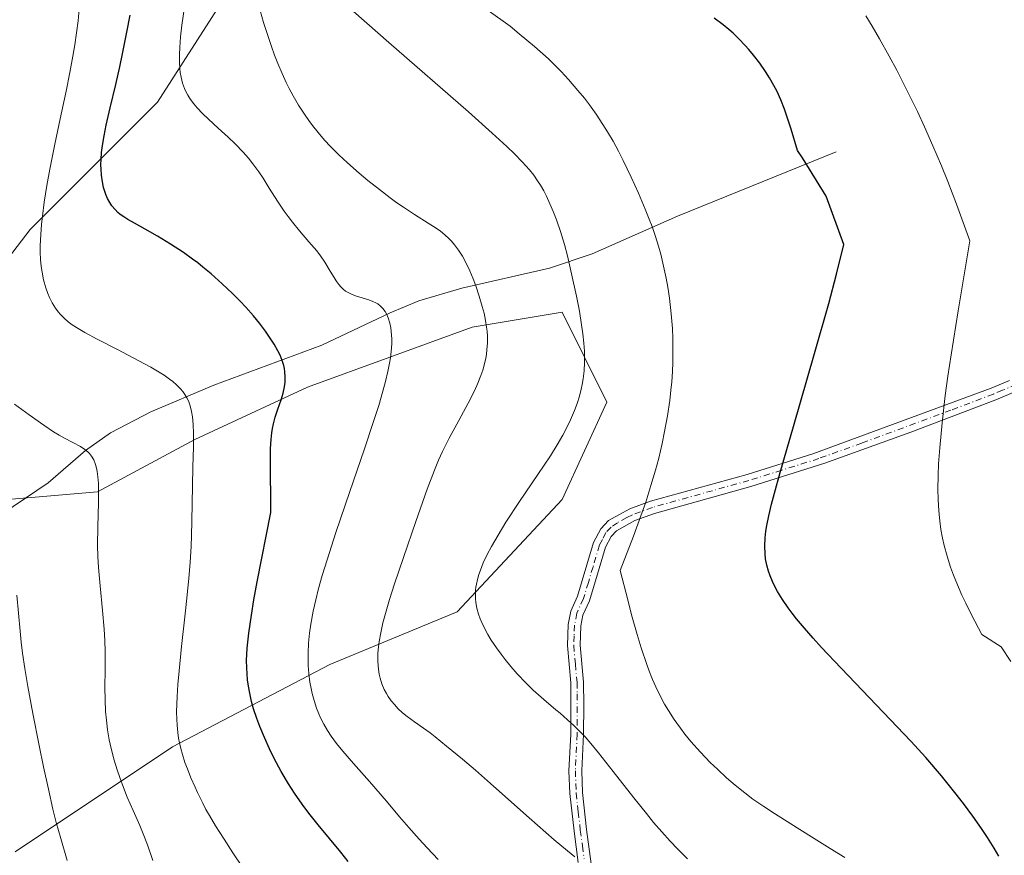
# Model space of a CAD drawing. Units: metres. Extents: x 635278 to 638749, y 4701986 to 4704366.
# Drawn here: x 638383 to 638596, y 4703552 to 4703733 of the extents above; entities that cross this region are included whole.
import ezdxf

# ---------------------------------------------------------------- set-up
doc = ezdxf.new("R2010")
doc.units = ezdxf.units.M
doc.header["$MEASUREMENT"] = 0
doc.linetypes.add('DGN Style 4', pattern=[2.6384748266838614, 1.318413404963828, -0.6592067024819142, 0.001648016756204785, -0.6592067024819142])
for name, color, linetype, lineweight in [('Arbolado forestal CxS', 92, 'Continuous', 0), ('Camino Cxs', 7, 'Continuous', 0), ('Camino eje', 30, 'DGN Style 4', 13), ('Corriente natural lineal', 142, 'Continuous', 13), ('Curva de nivel maestra', 30, 'Continuous', 30), ('Curva de nivel normal', 30, 'Continuous', 0), ('Matorral CxS', 135, 'Continuous', 0)]:
    doc.layers.add(name, color=color, linetype=linetype, lineweight=lineweight)

# ---------------------------------------------------------------- blocks, each defined once
blk = doc.blocks.new('*U12')
at = {"layer": 'Camino Cxs', "color": 7, "linetype": 'Continuous', "lineweight": 0}
for points in [[(638504.2600999996, 4703550.770099999, 685.9100999999937), (638503.3601000002, 4703557.540100001, 687.1521999999968), (638502.4600999998, 4703565.6501, 688.0972999999941), (638502.2701000003, 4703570.590100001, 688.8361000000004), (638502.6601, 4703578.520099999, 690.1759000000021), (638502.6401000004, 4703589.590100001, 691.7097000000067), (638501.9200999998, 4703597.620100001, 692.607600000003), (638502.1001000004, 4703602.210100001, 693.3356000000058), (638502.6501000002, 4703605.050100001, 693.9766999999993), (638504.1201, 4703608.290100001, 694.6980999999942), (638506.1601, 4703615.0701, 695.0117000000029), (638507.5900999998, 4703619.9101, 694.8022000000057), (638509.1300999997, 4703622.870100001, 695.139599999995), (638510.8400999998, 4703624.640100001, 695.3120000000055), (638513.0301000001, 4703625.920100001, 695.354600000006), (638515.4200999998, 4703627.1801, 695.4330000000045), (638519.9200999998, 4703628.8201, 695.9698000000062), (638540.8000999996, 4703634.6501, 698.780700000003), (638554.9801000003, 4703639.0801, 701.5694999999978), (638593.5500999996, 4703653.300100001, 708.6153000000049), (638597.5000999998, 4703654.9101, 709.1085000000021)], [(638600.5701000001, 4703653.270099999, 709.9860000000045), (638594.5401, 4703650.7301, 708.9642000000022), (638576.1901000004, 4703643.7501, 705.6610999999976), (638557.6101000002, 4703637.0701, 701.7982000000048), (638541.5800999999, 4703632.0101, 698.7289000000019), (638520.7600999996, 4703626.200099999, 695.9756999999954), (638516.5401, 4703624.6601, 695.7559000000037), (638512.5500999996, 4703622.450099999, 695.4438999999984), (638511.3800999997, 4703621.2501, 695.4434000000037), (638510.1601, 4703618.880100001, 695.3683000000019), (638508.8000999996, 4703614.280099999, 695.1839999999938), (638506.7001, 4703607.3201, 694.4526999999945), (638505.2901, 4703604.210100001, 694.011799999993), (638504.8400999998, 4703601.890100001, 693.5972999999941), (638504.6801000005, 4703597.690099999, 692.9645000000019), (638505.3901000004, 4703589.720100001, 692.146900000007), (638505.4700999996, 4703584.770099999, 691.497199999998), (638505.4200999998, 4703578.450099999, 690.5662000000011), (638505.0301000001, 4703570.5701, 689.2994999999937), (638505.2100999998, 4703565.860099999, 688.626099999994), (638506.0900999998, 4703557.870100001, 687.423299999995), (638508.9301000005, 4703536.6601, 683.6362999999983)]]:
    blk.add_polyline3d(points, dxfattribs=at)

msp = doc.modelspace()

# ---------------------------------------------------------------- linework, layer by layer
at = {"layer": 'Arbolado forestal CxS', "color": 92, "linetype": 'Continuous', "lineweight": 0}
for points in [[(638531.5449000001, 4703893.368100001, 720.838699999993), (638521.8267000001, 4703873.9213, 716.7520999999979), (638504.0088999998, 4703847.992500001, 711.3766999999935), (638482.9523, 4703826.925899999, 706.0124000000069), (638457.0367000002, 4703805.858300001, 695.4128999999957), (638444.0783000002, 4703781.549500001, 690.0777999999991), (638439.2187000001, 4703755.6205, 687.2045000000071), (638413.3028999995, 4703715.106899999, 678.6582000000053), (638385.7670999998, 4703687.5573, 669.8413), (638369.5697, 4703666.490499999, 663.3502000000008)], [(638531.5449000001, 4703893.368100001, 720.838699999993), (638521.8267000001, 4703873.9213, 716.7520999999979), (638504.0088999998, 4703847.992500001, 711.3766999999935), (638482.9523, 4703826.925899999, 706.0124000000069), (638457.0367000002, 4703805.858300001, 695.4128999999957), (638444.0783000002, 4703781.549500001, 690.0777999999991), (638439.2187000001, 4703755.6205, 687.2045000000071), (638413.3028999995, 4703715.106899999, 678.6582000000053), (638385.7670999998, 4703687.5573, 669.8413), (638369.5697, 4703666.490499999, 663.3502000000008)], [(638380.9071000004, 4703629.217300001, 659.3834000000061), (638400.3432999998, 4703630.8369, 664.5286999999954), (638421.3997, 4703642.180500001, 669.6052999999956), (638445.6961000003, 4703653.524300001, 675.4851999999955), (638481.3296999997, 4703666.488700001, 683.9867999999988), (638500.7659, 4703669.7293, 688.6266000000032), (638510.4845000004, 4703650.282099999, 690.874299999996), (638500.7651000004, 4703629.215299999, 691.4048999999941), (638478.0894999999, 4703604.9067, 689.0878999999986), (638450.5538999997, 4703593.563100001, 681.8169999999955), (638416.5395000001, 4703575.737500001, 669.5868000000046), (638382.5257000001, 4703553.0503, 656.9275999999954)], [(638380.9071000004, 4703629.217300001, 659.3834000000061), (638400.3432999998, 4703630.8369, 664.5286999999954), (638421.3997, 4703642.180500001, 669.6052999999956), (638445.6961000003, 4703653.524300001, 675.4851999999955), (638481.3296999997, 4703666.488700001, 683.9867999999988), (638500.7659, 4703669.7293, 688.6266000000032), (638510.4845000004, 4703650.282099999, 690.874299999996), (638500.7651000004, 4703629.215299999, 691.4048999999941), (638478.0894999999, 4703604.9067, 689.0878999999986), (638450.5538999997, 4703593.563100001, 681.8169999999955), (638416.5395000001, 4703575.737500001, 669.5868000000046), (638382.5257000001, 4703553.0503, 656.9275999999954)]]:
    msp.add_polyline3d(points, dxfattribs=at)
at = {"layer": 'Camino Cxs', "color": 7, "linetype": 'Continuous', "lineweight": 0}
for points in [[(638504.2600999996, 4703550.770099999, 685.9100999999937), (638503.3601000002, 4703557.540100001, 687.1521999999968), (638502.4600999998, 4703565.6501, 688.0972999999941), (638502.2701000003, 4703570.590100001, 688.8361000000004), (638502.6601, 4703578.520099999, 690.1759000000021), (638502.6401000004, 4703589.590100001, 691.7097000000067), (638501.9200999998, 4703597.620100001, 692.607600000003), (638502.1001000004, 4703602.210100001, 693.3356000000058), (638502.6501000002, 4703605.050100001, 693.9766999999993), (638504.1201, 4703608.290100001, 694.6980999999942), (638506.1601, 4703615.0701, 695.0117000000029), (638507.5900999998, 4703619.9101, 694.8022000000057), (638509.1300999997, 4703622.870100001, 695.139599999995), (638510.8400999998, 4703624.640100001, 695.3120000000055), (638513.0301000001, 4703625.920100001, 695.354600000006), (638515.4200999998, 4703627.1801, 695.4330000000045), (638519.9200999998, 4703628.8201, 695.9698000000062), (638540.8000999996, 4703634.6501, 698.780700000003), (638554.9801000003, 4703639.0801, 701.5694999999978), (638593.5500999996, 4703653.300100001, 708.6153000000049), (638597.5000999998, 4703654.9101, 709.1085000000021)], [(638600.5701000001, 4703653.270099999, 709.9860000000045), (638594.5401, 4703650.7301, 708.9642000000022), (638576.1901000004, 4703643.7501, 705.6610999999976), (638557.6101000002, 4703637.0701, 701.7982000000048), (638541.5800999999, 4703632.0101, 698.7289000000019), (638520.7600999996, 4703626.200099999, 695.9756999999954), (638516.5401, 4703624.6601, 695.7559000000037), (638512.5500999996, 4703622.450099999, 695.4438999999984), (638511.3800999997, 4703621.2501, 695.4434000000037), (638510.1601, 4703618.880100001, 695.3683000000019), (638508.8000999996, 4703614.280099999, 695.1839999999938), (638506.7001, 4703607.3201, 694.4526999999945), (638505.2901, 4703604.210100001, 694.011799999993), (638504.8400999998, 4703601.890100001, 693.5972999999941), (638504.6801000005, 4703597.690099999, 692.9645000000019), (638505.3901000004, 4703589.720100001, 692.146900000007), (638505.4700999996, 4703584.770099999, 691.497199999998), (638505.4200999998, 4703578.450099999, 690.5662000000011), (638505.0301000001, 4703570.5701, 689.2994999999937), (638505.2100999998, 4703565.860099999, 688.626099999994), (638506.0900999998, 4703557.870100001, 687.423299999995), (638508.9301000005, 4703536.6601, 683.6362999999983)]]:
    msp.add_polyline3d(points, dxfattribs=at)
at = {"layer": 'Camino eje', "color": 30, "linetype": 'DGN Style 4', "lineweight": 13}
msp.add_polyline3d([(638599.0351, 4703654.090100001, 709.5627999999998), (638596.0201000003, 4703652.8201, 709.0017999999982), (638594.0450999998, 4703652.015100001, 708.8264999999956), (638584.8701, 4703648.5251, 707.3647000000057), (638565.5850999998, 4703641.415100001, 703.4437999999938), (638556.2950999998, 4703638.075099999, 701.6429999999964), (638548.2801000001, 4703635.545100001, 699.7342000000062), (638541.1901000004, 4703633.3301, 698.7315999999992), (638520.3400999998, 4703627.5101, 695.7446999999956), (638515.9801000003, 4703625.920100001, 695.5822999999946), (638514.7851, 4703625.290100001, 695.5362000000023), (638512.7901, 4703624.1851, 695.4038), (638511.4024999999, 4703623.245100001, 695.3270000000048), (638510.2550999997, 4703622.0601, 695.2400000000052), (638509.4851000002, 4703620.5801, 695.176099999997), (638508.8750999998, 4703619.395099999, 695.0574999999953), (638507.4801000003, 4703614.675100001, 694.6704000000027), (638506.4600999998, 4703611.2851, 694.8442000000068), (638505.4101, 4703607.8051, 694.5483999999997), (638503.9700999996, 4703604.630100001, 693.9744999999966), (638503.4700999996, 4703602.050100001, 693.4125000000058), (638503.3800999997, 4703599.755100001, 693.0675000000047), (638503.3000999996, 4703597.655099999, 692.7523999999976), (638503.6601, 4703593.640100001, 692.3987000000052), (638504.0151000004, 4703589.655099999, 691.9278000000049), (638504.0551000005, 4703587.1801, 691.5877999999939), (638504.0651000004, 4703581.645099999, 690.9853000000003), (638504.0401, 4703578.485099999, 690.3699999999953), (638503.6501000002, 4703570.5801, 689.0485000000045), (638503.8350999998, 4703565.755100001, 688.3583999999975), (638504.2851, 4703561.700099999, 687.8126000000047), (638504.7251000004, 4703557.7051, 687.2839999999997), (638505.1750999996, 4703554.3201, 686.6717999999964), (638505.5469000004, 4703551.5437, 686.1578000000009)], dxfattribs=at)
at = {"layer": 'Corriente natural lineal', "color": 142, "linetype": 'Continuous', "lineweight": 13}
msp.add_polyline3d([(638560.0500999996, 4703704.390100001, 701.1350999999996), (638525.7600999996, 4703690.450099999, 694.492499999993), (638507.2901, 4703682.3201, 691.1071999999986), (638498.0401, 4703679.2301, 688.722099999999), (638479.1201, 4703674.880100001, 683.9793999999965), (638469.8101000005, 4703672.130100001, 681.3793000000006), (638463.6300999997, 4703669.5601, 680.075800000006), (638448.8101000005, 4703662.5701, 676.7390000000014), (638425.4801000003, 4703653.950099999, 671.1974999999948), (638411.8701, 4703648.200099999, 668.1882000000041), (638403.1601, 4703643.6601, 666.4924000000028), (638397.7001, 4703639.840100001, 664.9014000000025), (638389.6901000004, 4703632.840100001, 661.5369999999966), (638377.0900999998, 4703624.370100001, 658.0902999999962), (638373.4401000004, 4703621.1801, 657.0913), (638366.5100999996, 4703614.2301, 654.1233000000066), (638364.1901000004, 4703612.610099999, 652.5008999999991), (638360.2401000002, 4703611.140100001, 649.9808000000048), (638341.2200999996, 4703608.130100001, 642.4152999999933), (638334.0301000001, 4703607.880100001, 640.5883000000031), (638314.2061000001, 4703608.8398, 636.5780999999988)], dxfattribs=at)
at = {"layer": 'Curva de nivel maestra', "color": 30, "linetype": 'Continuous', "lineweight": 30, "flags": 128}
for points, elevation in [([(638454.54, 4703550.970100001), (638452.9600000001, 4703552.9901), (638448.0599999997, 4703558.850099999), (638446.0300000003, 4703561.4101), (638444.5700000003, 4703563.380100001), (638442.9500000002, 4703565.710100001), (638441.6500000004, 4703567.720100001), (638440.0599999997, 4703570.4301), (638438.5499999998, 4703573.2401), (638437.5199999996, 4703575.300100001), (638436.4100000003, 4703577.7401), (638435.4000000004, 4703580.140100001), (638434.7599999999, 4703581.850099999), (638434.0800000001, 4703583.940099999), (638433.6399999997, 4703585.5801), (638433.1799999997, 4703587.690099999), (638432.9000000004, 4703589.300100001), (638432.7800000003, 4703590.210100001), (638432.5800000001, 4703592.8201), (638432.5099999999, 4703594.4301), (638432.6500000004, 4703597.0601), (638433.0099999999, 4703600.290100001), (638433.5899999999, 4703604.220100001), (638434.1500000004, 4703607.530099999), (638434.8700000001, 4703611.440099999), (638437.7999999998, 4703626.4101), (638437.7199999997, 4703638.030099999), (638437.7599999999, 4703640.2601), (638437.8700000001, 4703642.1501), (638438.0099999999, 4703643.6501), (638438.1399999997, 4703644.540100001), (638438.3499999996, 4703645.5801), (638438.75, 4703647.020099999), (638439.3300000001, 4703648.7401), (638440.04, 4703650.7401), (638440.4699999997, 4703652.190099999), (638440.7599999999, 4703653.5801), (638440.8899999997, 4703654.5801), (638440.9199999999, 4703655.710100001), (638440.8499999996, 4703656.8101), (638440.7400000002, 4703657.5101), (638440.5800000001, 4703658.210100001), (638440.2300000006, 4703659.290100001), (638439.79, 4703660.390100001), (638439.3099999997, 4703661.360099999), (638438.5099999999, 4703662.770099999), (638437.54, 4703664.300100001), (638436.6299999999, 4703665.610099999), (638435.3399999999, 4703667.3101), (638434.0599999997, 4703668.9001), (638432.4100000003, 4703670.780099999), (638431.2000000002, 4703672.0801), (638429.54, 4703673.720100001), (638427.2699999996, 4703675.860099999), (638424.9100000003, 4703677.9801), (638423.1299999999, 4703679.470100001), (638422.0199999996, 4703680.350099999), (638420.8799999999, 4703681.190099999), (638418.8899999997, 4703682.5801), (638416.1200000001, 4703684.4001), (638413.3099999997, 4703686.140100001), (638410.6600000003, 4703687.6601), (638408.3399999999, 4703688.920100001), (638406.8499999996, 4703689.7601), (638406.0099999999, 4703690.290100001), (638405.25, 4703690.850099999), (638404.7300000006, 4703691.290100001), (638404.1200000001, 4703691.9001), (638403.4500000002, 4703692.720100001), (638402.9900000002, 4703693.4001), (638402.5199999996, 4703694.270099999), (638402.1299999999, 4703695.140100001), (638401.9000000004, 4703695.780099999), (638401.6500000004, 4703696.640100001), (638401.3799999999, 4703697.9001), (638401.1799999997, 4703699.340100001), (638401.0899999999, 4703700.640100001), (638401.0800000001, 4703701.540100001), (638401.1100000005, 4703702.690099999), (638401.2199999997, 4703704.2401), (638401.4000000004, 4703705.7301), (638401.7400000002, 4703707.840100001), (638402.1799999997, 4703710.110099999), (638403.0499999998, 4703713.850099999), (638404.2599999999, 4703718.9101), (638405.1399999997, 4703722.720100001), (638405.7400000002, 4703725.5801), (638406.6699999999, 4703730.2601), (638407.4100000003, 4703733.9101)], 675), ([(638595.2400000002, 4703552.120100001), (638594.1900000004, 4703553.8301), (638592.75, 4703556.120100001), (638591.4600000001, 4703558.0601), (638589.5700000003, 4703560.7601), (638587.5599999997, 4703563.5101), (638585.7000000002, 4703565.9001), (638582.79, 4703569.4801), (638579.4000000004, 4703573.420100001), (638576.2100000001, 4703576.960100001), (638570.3099999997, 4703583.200099999), (638561.0999999996, 4703592.770099999), (638556.8499999996, 4703597.2501), (638555.04, 4703599.2401), (638553.1699999999, 4703601.390100001), (638551.5, 4703603.4001), (638550.5300000003, 4703604.640100001), (638549.6600000003, 4703605.8201), (638548.4500000002, 4703607.600099999), (638547.3700000001, 4703609.360099999), (638546.7000000002, 4703610.5701), (638546.25, 4703611.5001), (638545.7400000002, 4703612.710100001), (638545.3899999997, 4703613.710100001), (638545.0199999996, 4703615.050100001), (638544.7699999996, 4703616.370100001), (638544.6600000003, 4703617.4901), (638544.6200000001, 4703619.120100001), (638544.7100000001, 4703620.940099999), (638544.8600000005, 4703622.340100001), (638545.0599999997, 4703623.590100001), (638545.4900000002, 4703625.6801), (638546.0800000001, 4703628.200099999), (638546.7000000002, 4703630.5801), (638547.9400000004, 4703635.050100001), (638550.8099999997, 4703645.0001), (638555.3799999999, 4703660.790100001), (638558.4299999997, 4703671.5801), (638560.1200000001, 4703677.9001), (638561.6699999999, 4703684.340100001), (638557.8899999997, 4703694.770099999), (638552.7300000006, 4703703.0601), (638551.6799999997, 4703704.640100001), (638550.2999999998, 4703709.290100001), (638549.4500000002, 4703711.9001), (638548.8399999999, 4703713.620100001), (638548.0499999998, 4703715.610099999), (638547.2599999999, 4703717.390100001), (638546.5700000003, 4703718.7401), (638545.6200000001, 4703720.390100001), (638544.7699999996, 4703721.7301), (638543.5199999996, 4703723.520099999), (638542.1600000003, 4703725.280099999), (638541.1500000004, 4703726.5001), (638540.3099999997, 4703727.440099999), (638539.0499999998, 4703728.7501), (638537.7599999999, 4703730.0001), (638536.8399999999, 4703730.8301), (638535.5999999996, 4703731.850099999), (638533.6799999997, 4703733.270099999)], 700)]:
    msp.add_lwpolyline(points, dxfattribs=dict(at, elevation=elevation))
at = {"layer": 'Curva de nivel normal', "color": 30, "linetype": 'Continuous', "lineweight": 0, "flags": 128}
for points, elevation in [([(638433.79, 4703546.600099999), (638429.5800000001, 4703552.860099999), (638427.6799999997, 4703555.7601), (638425.8399999999, 4703558.6801), (638424.5300000003, 4703560.880100001), (638423.7800000003, 4703562.220100001), (638423.0700000003, 4703563.5701), (638422.2000000002, 4703565.300100001), (638421.9199999999, 4703565.880100001), (638421.4100000003, 4703567.0101), (638420.5300000003, 4703569.020099999), (638419.75, 4703570.970100001), (638419.2400000002, 4703572.350099999), (638418.6799999997, 4703574.0701), (638418.3200000003, 4703575.360099999), (638418.0199999996, 4703576.640100001), (638417.8399999999, 4703577.610099999), (638417.6699999999, 4703578.870100001), (638417.5199999996, 4703580.460100001), (638417.4500000002, 4703581.720100001), (638417.4299999997, 4703583.290100001), (638417.4600000001, 4703585.0001), (638417.5300000003, 4703586.6601), (638417.7000000002, 4703589.220100001), (638417.9699999997, 4703592.1601), (638418.5199999996, 4703597.4301), (638419.3499999996, 4703605.1501), (638420.04, 4703612.120100001), (638420.3300000001, 4703615.640100001), (638420.5499999998, 4703619.0601), (638420.6600000003, 4703621.460100001), (638420.7300000006, 4703624.520099999), (638420.7699999996, 4703628.3301), (638420.8300000001, 4703632.190099999), (638420.9500000002, 4703636.290100001), (638421.0700000003, 4703640.5101), (638421.0800000001, 4703643.5701), (638421.0099999999, 4703645.4101), (638420.8499999996, 4703647.100099999), (638420.6600000003, 4703648.2601), (638420.3499999996, 4703649.4801), (638419.9800000006, 4703650.520099999), (638419.6600000003, 4703651.1801), (638419.2400000002, 4703651.9001), (638418.7599999999, 4703652.590100001), (638418.2999999998, 4703653.120100001), (638417.4299999997, 4703654.0001), (638416.6299999999, 4703654.700099999), (638415.9000000004, 4703655.2501), (638414.7100000001, 4703656.0801), (638413.2699999996, 4703656.9901), (638411.8799999999, 4703657.800100001), (638409.2800000003, 4703659.220100001), (638404.6500000004, 4703661.6501), (638400.2800000003, 4703663.9101), (638397.5899999999, 4703665.3201), (638396.1299999999, 4703666.1601), (638394.8600000005, 4703667.0001), (638394, 4703667.640100001), (638393.1100000005, 4703668.4301), (638392.3399999999, 4703669.210100001), (638391.8499999996, 4703669.790100001), (638391.2699999996, 4703670.5701), (638390.54, 4703671.7401), (638389.9400000004, 4703672.9101), (638389.5599999997, 4703673.780099999), (638389.1500000004, 4703674.940099999), (638388.6799999997, 4703676.670100001), (638388.3399999999, 4703678.360099999), (638388.1600000003, 4703679.600099999), (638388.0300000003, 4703681.100099999), (638387.9500000002, 4703682.6601), (638387.9600000001, 4703684.030099999), (638388.0499999998, 4703686.4801), (638388.2000000002, 4703688.630100001), (638388.4000000004, 4703690.5001), (638388.8099999997, 4703693.520099999), (638389.3700000001, 4703697.100099999), (638390.0099999999, 4703700.630100001), (638391.0899999999, 4703706.020099999), (638392.2599999999, 4703711.540100001), (638393.5300000003, 4703717.4901), (638394.3499999996, 4703721.5001), (638395.0199999996, 4703725.0801), (638395.4299999997, 4703727.520099999), (638395.8099999997, 4703730.110099999), (638396.1200000001, 4703732.670100001), (638396.6100000005, 4703737.940099999)], 670), ([(638561.9400000004, 4703551.850099999), (638558.7800000003, 4703553.790100001), (638554.7400000002, 4703556.2601), (638550.2100000001, 4703559.090100001), (638546.6799999997, 4703561.3301), (638544.3799999999, 4703562.840100001), (638542.0499999998, 4703564.450099999), (638540.2699999996, 4703565.770099999), (638538.2300000006, 4703567.4301), (638536.3600000005, 4703569.050100001), (638534.3600000005, 4703570.890100001), (638532.8300000001, 4703572.390100001), (638530.6799999997, 4703574.620100001), (638528.6500000004, 4703576.880100001), (638527.3300000001, 4703578.470100001), (638526.3600000005, 4703579.7501), (638525.04, 4703581.630100001), (638523.7800000003, 4703583.5701), (638522.9400000004, 4703584.9901), (638522, 4703586.790100001), (638521.0599999997, 4703588.7501), (638520.3600000005, 4703590.3301), (638519.5499999998, 4703592.3301), (638519.0899999999, 4703593.5701), (638517.8899999997, 4703597.1501), (638516.9900000002, 4703600.040100001), (638515.8099999997, 4703604.290100001), (638514.9600000001, 4703607.4901), (638513.3600000005, 4703613.850099999), (638516.25, 4703621.300100001), (638517.8399999999, 4703625.6601), (638518.8600000005, 4703628.620100001), (638520, 4703632.220100001), (638520.9800000006, 4703635.530099999), (638521.6699999999, 4703638.130100001), (638522.4199999999, 4703641.340100001), (638522.9600000001, 4703643.920100001), (638523.5599999997, 4703647.3201), (638524.0499999998, 4703650.620100001), (638524.3200000003, 4703652.880100001), (638524.4800000006, 4703654.630100001), (638524.6399999997, 4703656.9101), (638524.7199999997, 4703658.8201), (638524.7599999999, 4703661.4001), (638524.7199999997, 4703663.9901), (638524.6299999999, 4703666.1801), (638524.3700000001, 4703669.340100001), (638523.9800000006, 4703672.7301), (638523.6299999999, 4703675.1501), (638523.2999999998, 4703677.030099999), (638522.7400000002, 4703679.6801), (638522.1299999999, 4703682.2401), (638521.6500000004, 4703684.0001), (638520.9800000006, 4703686.0801), (638520.2300000006, 4703688.2601), (638519.6399999997, 4703689.8301), (638518.7800000003, 4703691.960100001), (638517.29, 4703695.440099999), (638515.7400000002, 4703698.880100001), (638514, 4703702.5101), (638512.9800000006, 4703704.5101), (638511.7999999998, 4703706.670100001), (638510.6200000001, 4703708.700099999), (638509.6100000005, 4703710.3101), (638508.1399999997, 4703712.4901), (638506.6799999997, 4703714.5601), (638505.6299999999, 4703715.940099999), (638504.2199999997, 4703717.6601), (638502.2000000002, 4703719.9901), (638500.5899999999, 4703721.7301), (638499.4600000001, 4703722.880100001), (638497.8099999997, 4703724.460100001), (638494.79, 4703727.1601), (638491.5300000003, 4703729.9001), (638489.5300000003, 4703731.520099999), (638480.0499999998, 4703738.370100001)], 695), ([(638474.0099999999, 4703551.420100001), (638471.6399999997, 4703553.9101), (638469.8700000001, 4703555.8201), (638467.6600000003, 4703558.300100001), (638465.6399999997, 4703560.640100001), (638462.7999999998, 4703564.0001), (638459.1600000003, 4703568.2501), (638455.7000000002, 4703572.1501), (638453.3600000005, 4703574.8101), (638452.0300000003, 4703576.440099999), (638450.8300000001, 4703578.0601), (638450.0499999998, 4703579.270099999), (638449.2400000002, 4703580.670100001), (638448.5700000003, 4703581.9901), (638448.1600000003, 4703582.9001), (638447.7100000001, 4703584.0801), (638447.1699999999, 4703585.7301), (638446.7400000002, 4703587.280099999), (638446.5, 4703588.340100001), (638446.2599999999, 4703589.700099999), (638446.0199999996, 4703591.590100001), (638445.8899999997, 4703593.3301), (638445.8399999999, 4703594.520099999), (638445.8600000005, 4703596.020099999), (638445.9600000001, 4703598.140100001), (638446.1600000003, 4703600.3101), (638446.4400000004, 4703602.2601), (638446.9600000001, 4703605.0801), (638447.5, 4703607.5601), (638448.04, 4703609.6801), (638448.9100000003, 4703612.7601), (638449.9500000002, 4703616.140100001), (638451.8799999999, 4703622.0601), (638454.8899999997, 4703630.940099999), (638457.9800000006, 4703639.970100001), (638460.0300000003, 4703646.0601), (638461.1299999999, 4703649.530099999), (638462.04, 4703652.620100001), (638462.6100000005, 4703654.700099999), (638463.1100000005, 4703656.850099999), (638463.4800000006, 4703658.700099999), (638463.6600000003, 4703659.870100001), (638463.8200000003, 4703661.220100001), (638463.9400000004, 4703662.850099999), (638463.9400000004, 4703663.9801), (638463.7699999996, 4703666.360099999), (638463.54, 4703667.360099999), (638463.1699999999, 4703668.520099999), (638462.8099999997, 4703669.3301), (638462.5099999999, 4703669.8301), (638462.0199999996, 4703670.4901), (638461.4100000003, 4703671.100099999), (638460.9299999997, 4703671.4801), (638460.5199999996, 4703671.7301), (638459.8799999999, 4703672.050100001), (638458.9800000006, 4703672.390100001), (638457.5300000003, 4703672.8301), (638456.1299999999, 4703673.2501), (638455.25, 4703673.5701), (638454.4900000002, 4703673.960100001), (638453.9699999997, 4703674.280099999), (638453.4400000004, 4703674.710100001), (638452.9400000004, 4703675.190099999), (638452.5300000003, 4703675.6601), (638452.0700000003, 4703676.2601), (638451.9000000004, 4703676.5101), (638451.4800000006, 4703677.1801), (638450.6500000004, 4703678.590100001), (638449.5099999999, 4703680.4901), (638448.5599999997, 4703681.9001), (638447.7300000006, 4703682.960100001), (638446.0300000003, 4703684.950099999), (638444, 4703687.3101), (638442.4699999997, 4703689.190099999), (638441.5700000003, 4703690.360099999), (638440.6900000004, 4703691.5801), (638439.2699999996, 4703693.710100001), (638437.4699999997, 4703696.550100001), (638436.1500000004, 4703698.6501), (638435.2199999997, 4703700.050100001), (638433.9299999997, 4703701.800100001), (638432.9400000004, 4703703.040100001), (638431.8099999997, 4703704.300100001), (638430.0599999997, 4703706.110099999), (638428.5599999997, 4703707.5601), (638426.4199999999, 4703709.5101), (638424.3300000001, 4703711.420100001), (638423.0199999996, 4703712.6801), (638421.8799999999, 4703713.870100001), (638421.1399999997, 4703714.720100001), (638420.4100000003, 4703715.700099999), (638419.8300000001, 4703716.600099999), (638419.4800000006, 4703717.2401), (638419.1299999999, 4703718.050100001), (638418.7100000001, 4703719.2501), (638418.3899999997, 4703720.530099999), (638418.2100000001, 4703721.530099999), (638418.1299999999, 4703722.390100001), (638418.0499999998, 4703723.7601), (638418.04, 4703725.380100001), (638418.0999999996, 4703726.9301), (638418.29, 4703729.2301), (638418.5800000001, 4703731.770099999), (638419.2199999997, 4703736.130100001)], 680), ([(638527.9299999997, 4703551.5101), (638525.7400000002, 4703553.700099999), (638524.1600000003, 4703555.370100001), (638522.3600000005, 4703557.360099999), (638520.5700000003, 4703559.420100001), (638519, 4703561.3101), (638516.2699999996, 4703564.7401), (638511.8499999996, 4703570.420100001), (638508.6699999999, 4703574.450099999), (638507, 4703576.470100001), (638505.7400000002, 4703577.890100001), (638504.7000000002, 4703578.9901), (638503.3300000001, 4703580.360099999), (638501.9600000001, 4703581.610099999), (638500.3300000001, 4703583.0001), (638499.4199999999, 4703583.770099999), (638496.8399999999, 4703585.9801), (638494.5599999997, 4703588.030099999), (638493.0199999996, 4703589.540100001), (638491.0999999996, 4703591.550100001), (638489.7300000006, 4703593.100099999), (638488.4500000002, 4703594.640100001), (638487.5800000001, 4703595.770099999), (638486.5700000003, 4703597.170100001), (638485.4600000001, 4703598.840100001), (638484.7400000002, 4703600.040100001), (638484.0099999999, 4703601.380100001), (638483.4299999997, 4703602.590100001), (638483.0899999999, 4703603.4001), (638482.7400000002, 4703604.4001), (638482.3700000001, 4703605.7501), (638482.1399999997, 4703606.970100001), (638482.0599999997, 4703607.800100001), (638482.04, 4703608.7401), (638482.0800000001, 4703609.6801), (638482.1399999997, 4703610.280099999), (638482.25, 4703610.9001), (638482.4800000006, 4703611.9101), (638482.7800000003, 4703612.970100001), (638483.1200000001, 4703613.950099999), (638483.7400000002, 4703615.4901), (638484.5899999999, 4703617.300100001), (638485.4900000002, 4703619.020099999), (638486.9400000004, 4703621.540100001), (638488.6299999999, 4703624.280099999), (638491.5999999996, 4703628.800100001), (638495.54, 4703634.610099999), (638498.25, 4703638.670100001), (638499.7199999997, 4703641.0001), (638500.9600000001, 4703643.140100001), (638501.7599999999, 4703644.630100001), (638502.5999999996, 4703646.4101), (638503.4699999997, 4703648.460100001), (638504.0099999999, 4703649.940099999), (638504.5199999996, 4703651.5701), (638504.9000000004, 4703653.0601), (638505.1200000001, 4703654.050100001), (638505.3200000003, 4703655.290100001), (638505.5199999996, 4703657.030099999), (638505.6200000001, 4703658.8101), (638505.6399999997, 4703660.140100001), (638505.6100000005, 4703661.2601), (638505.4900000002, 4703663.0101), (638505.2800000003, 4703665.040100001), (638505.0099999999, 4703667.0001), (638504.5199999996, 4703669.9101), (638503.8700000001, 4703673.1801), (638502.8300000001, 4703678.030099999), (638501.9299999997, 4703681.880100001), (638501.2800000003, 4703684.340100001), (638500.4299999997, 4703687.130100001), (638499.5599999997, 4703689.670100001), (638498.9199999999, 4703691.340100001), (638498.1600000003, 4703693.1501), (638497.3899999997, 4703694.8101), (638496.8200000003, 4703695.9101), (638496.0999999996, 4703697.1801), (638495.4900000002, 4703698.130100001), (638494.6500000004, 4703699.3101), (638493.7000000002, 4703700.4801), (638492.1399999997, 4703702.2401), (638490.5099999999, 4703703.940099999), (638488.8200000003, 4703705.550100001), (638485.6799999997, 4703708.420100001), (638480.5099999999, 4703713.0101), (638463.3300000001, 4703728.040100001), (638453.2000000002, 4703736.840100001)], 689.9999999999999), ([(638503.5700000003, 4703551.970100001), (638501.9299999997, 4703553.2601), (638499.0999999996, 4703555.630100001), (638493.6500000004, 4703560.380100001), (638485.9199999999, 4703567.270099999), (638482.0800000001, 4703570.6801), (638479.2699999996, 4703573.0801), (638475.8099999997, 4703575.9101), (638473.3600000005, 4703577.9301), (638472.25, 4703578.790100001), (638470.8399999999, 4703579.780099999), (638468.8700000001, 4703581.130100001), (638467.29, 4703582.290100001), (638466.2699999996, 4703583.120100001), (638465.29, 4703584.050100001), (638464.5899999999, 4703584.800100001), (638463.8300000001, 4703585.720100001), (638463.1900000004, 4703586.620100001), (638462.79, 4703587.2601), (638462.3399999999, 4703588.130100001), (638461.8099999997, 4703589.370100001), (638461.4199999999, 4703590.5801), (638461.2199999997, 4703591.4301), (638461.0499999998, 4703592.5601), (638460.9400000004, 4703594.210100001), (638460.9600000001, 4703595.9801), (638461.0700000003, 4703597.340100001), (638461.2300000006, 4703598.5101), (638461.5599999997, 4703600.360099999), (638462.04, 4703602.520099999), (638462.5800000001, 4703604.5801), (638463.4699999997, 4703607.630100001), (638464.5499999998, 4703610.9901), (638466.4699999997, 4703616.6601), (638469.1699999999, 4703624.470100001), (638471.6100000005, 4703631.420100001), (638473.1699999999, 4703635.590100001), (638474.0300000003, 4703637.700099999), (638474.8899999997, 4703639.5601), (638476.3700000001, 4703642.4801), (638478.4699999997, 4703646.3101), (638480.4900000002, 4703650.020099999), (638481.8300000001, 4703652.690099999), (638482.5800000001, 4703654.360099999), (638483.2100000001, 4703656.0001), (638483.6100000005, 4703657.190099999), (638483.9900000002, 4703658.540100001), (638484.2699999996, 4703659.7501), (638484.4100000003, 4703660.5801), (638484.54, 4703661.610099999), (638484.6299999999, 4703663.040100001), (638484.6200000001, 4703664.5101), (638484.5499999998, 4703665.590100001), (638484.4500000002, 4703666.4901), (638484.2300000006, 4703667.880100001), (638483.9000000004, 4703669.470100001), (638483.5300000003, 4703670.940099999), (638482.8799999999, 4703673.1601), (638482.1399999997, 4703675.4001), (638481.5800000001, 4703676.9101), (638480.8399999999, 4703678.6501), (638479.9199999999, 4703680.5701), (638479.2400000002, 4703681.840100001), (638478.4000000004, 4703683.130100001), (638477.5300000003, 4703684.300100001), (638476.8700000001, 4703685.0601), (638476.3099999997, 4703685.630100001), (638475.4600000001, 4703686.4001), (638474.4699999997, 4703687.200099999), (638473.5499999998, 4703687.860099999), (638471.8399999999, 4703688.970100001), (638468.8600000005, 4703690.860099999), (638466.4800000006, 4703692.4101), (638465.0800000001, 4703693.380100001), (638463.6399999997, 4703694.420100001), (638461.29, 4703696.210100001), (638458.8099999997, 4703698.1801), (638456.9000000004, 4703699.780099999), (638454.3899999997, 4703701.970100001), (638452.5199999996, 4703703.720100001), (638450.7199999997, 4703705.540100001), (638449.4400000004, 4703706.9101), (638448.0499999998, 4703708.530099999), (638446.8200000003, 4703710.0601), (638446.0199999996, 4703711.130100001), (638445.0700000003, 4703712.5001), (638443.8099999997, 4703714.460100001), (638442.6200000001, 4703716.5101), (638441.79, 4703718.050100001), (638441.1500000004, 4703719.3301), (638440.25, 4703721.290100001), (638439.2999999998, 4703723.5001), (638438.5999999996, 4703725.290100001), (638437.9199999999, 4703727.1501), (638436.2199999997, 4703732.3101), (638435.4900000002, 4703734.9301)], 685), ([(638597.79, 4703594.210100001), (638595.7000000002, 4703597.390100001), (638591.5700000003, 4703600.020099999), (638589.3200000003, 4703604.2601), (638588.0599999997, 4703606.790100001), (638587.2199999997, 4703608.550100001), (638586.25, 4703610.7501), (638585.4000000004, 4703612.850099999), (638584.79, 4703614.5701), (638584.04, 4703616.960100001), (638583.4000000004, 4703619.290100001), (638583.04, 4703620.880100001), (638582.7000000002, 4703622.7301), (638582.4299999997, 4703624.590100001), (638582.2800000003, 4703626.0001), (638582.1500000004, 4703627.860099999), (638582.0800000001, 4703629.3301), (638582.0599999997, 4703631.380100001), (638582.0999999996, 4703634.460100001), (638582.1900000004, 4703636.960100001), (638582.4299999997, 4703640.420100001), (638582.9400000004, 4703645.790100001), (638583.6399999997, 4703651.700099999), (638584.2100000001, 4703655.890100001), (638584.8899999997, 4703660.4901), (638586.4199999999, 4703670.030099999), (638588.9299999997, 4703685.140100001), (638586.0499999998, 4703693.0701), (638584.1799999997, 4703697.940099999), (638582.7999999998, 4703701.360099999), (638580.9699999997, 4703705.6601), (638579.1500000004, 4703709.770099999), (638577.6100000005, 4703713.0701), (638575.4100000003, 4703717.5801), (638573.1399999997, 4703722.040100001), (638571.5, 4703725.090100001), (638569.4400000004, 4703728.770099999), (638567.8099999997, 4703731.5601), (638566.4699999997, 4703733.7401)], 705), ([(638382.3499999996, 4703649.860099999), (638385.5700000003, 4703647.550100001), (638388.7199999997, 4703645.3101), (638390.8200000003, 4703643.860099999), (638392.0199999996, 4703643.110099999), (638393.1900000004, 4703642.460100001), (638394.9600000001, 4703641.540100001), (638396.6299999999, 4703640.640100001), (638397.5899999999, 4703640.030099999), (638398.2199999997, 4703639.520099999), (638398.5999999996, 4703639.140100001), (638399.0099999999, 4703638.610099999), (638399.5099999999, 4703637.770099999), (638399.9100000003, 4703636.800100001), (638400.1399999997, 4703636.0101), (638400.2800000003, 4703635.300100001), (638400.4299999997, 4703634.130100001), (638400.5300000003, 4703632.700099999), (638400.5599999997, 4703631.290100001), (638400.5099999999, 4703628.4901), (638400.3799999999, 4703623.370100001), (638400.3399999999, 4703619.2501), (638400.3899999997, 4703616.860099999), (638400.5199999996, 4703614.5101), (638400.8799999999, 4703610.550100001), (638401.4400000004, 4703605.2401), (638401.7800000003, 4703601.170100001), (638401.9100000003, 4703598.7601), (638401.9600000001, 4703596.3201), (638401.9500000002, 4703592.440099999), (638401.9199999999, 4703588.550100001), (638401.9600000001, 4703585.9101), (638402.0800000001, 4703583.350099999), (638402.2400000002, 4703581.5001), (638402.5099999999, 4703579.390100001), (638402.8700000001, 4703577.280099999), (638403.2699999996, 4703575.420100001), (638403.9199999999, 4703572.890100001), (638404.5499999998, 4703570.780099999), (638405.1200000001, 4703569.130100001), (638405.9299999997, 4703566.950099999), (638406.7699999996, 4703564.890100001), (638408.0499999998, 4703561.970100001), (638409.4699999997, 4703558.7601), (638410.2199999997, 4703556.950099999), (638411.1200000001, 4703554.530099999), (638412.29, 4703551.1501)], 665), ([(638382.9100000003, 4703608.5601), (638383.5800000001, 4703600.7601), (638383.8499999996, 4703598.360099999), (638384.1399999997, 4703596.0001), (638384.6200000001, 4703592.6501), (638385.25, 4703588.800100001), (638386.3300000001, 4703582.920100001), (638387.6799999997, 4703576.050100001), (638388.6299999999, 4703571.440099999), (638389.7000000002, 4703566.5701), (638390.7000000002, 4703562.270099999), (638391.4199999999, 4703559.420100001), (638392.3600000005, 4703555.940099999), (638393.7699999996, 4703551.170100001)], 660)]:
    msp.add_lwpolyline(points, dxfattribs=dict(at, elevation=elevation))
at = {"layer": 'Matorral CxS', "color": 135, "linetype": 'Continuous', "lineweight": 0}
for points in [[(638369.5697, 4703666.490499999, 663.3502000000008), (638385.7670999998, 4703687.5573, 669.8413), (638413.3028999995, 4703715.106899999, 678.6582000000053), (638439.2187000001, 4703755.6205, 687.2045000000071), (638444.0783000002, 4703781.549500001, 690.0777999999991), (638457.0367000002, 4703805.858300001, 695.4128999999957), (638482.9523, 4703826.925899999, 706.0124000000069), (638504.0088999998, 4703847.992500001, 711.3766999999935), (638521.8267000001, 4703873.9213, 716.7520999999979), (638531.5449000001, 4703893.368100001, 720.838699999993)], [(638531.5449000001, 4703893.368100001, 720.838699999993), (638521.8267000001, 4703873.9213, 716.7520999999979), (638504.0088999998, 4703847.992500001, 711.3766999999935), (638482.9523, 4703826.925899999, 706.0124000000069), (638457.0367000002, 4703805.858300001, 695.4128999999957), (638444.0783000002, 4703781.549500001, 690.0777999999991), (638439.2187000001, 4703755.6205, 687.2045000000071), (638413.3028999995, 4703715.106899999, 678.6582000000053), (638385.7670999998, 4703687.5573, 669.8413), (638369.5697, 4703666.490499999, 663.3502000000008)], [(638382.5257000001, 4703553.0503, 656.9275999999954), (638416.5395000001, 4703575.737500001, 669.5868000000046), (638450.5538999997, 4703593.563100001, 681.8169999999955), (638478.0894999999, 4703604.9067, 689.0878999999986), (638500.7651000004, 4703629.215299999, 691.4048999999941), (638510.4845000004, 4703650.282099999, 690.874299999996), (638500.7659, 4703669.7293, 688.6266000000032), (638481.3296999997, 4703666.488700001, 683.9867999999988), (638445.6961000003, 4703653.524300001, 675.4851999999955), (638421.3997, 4703642.180500001, 669.6052999999956), (638400.3432999998, 4703630.8369, 664.5286999999954), (638380.9071000004, 4703629.217300001, 659.3834000000061)], [(638380.9071000004, 4703629.217300001, 659.3834000000061), (638400.3432999998, 4703630.8369, 664.5286999999954), (638421.3997, 4703642.180500001, 669.6052999999956), (638445.6961000003, 4703653.524300001, 675.4851999999955), (638481.3296999997, 4703666.488700001, 683.9867999999988), (638500.7659, 4703669.7293, 688.6266000000032), (638510.4845000004, 4703650.282099999, 690.874299999996), (638500.7651000004, 4703629.215299999, 691.4048999999941), (638478.0894999999, 4703604.9067, 689.0878999999986), (638450.5538999997, 4703593.563100001, 681.8169999999955), (638416.5395000001, 4703575.737500001, 669.5868000000046), (638382.5257000001, 4703553.0503, 656.9275999999954)]]:
    msp.add_polyline3d(points, dxfattribs=at)

# ---------------------------------------------------------------- block references
at = {"layer": 'Camino Cxs', "color": 7, "linetype": 'Continuous', "lineweight": 0}
msp.add_blockref('*U12', (0, 0), dxfattribs=at)

doc.saveas('drawing.dxf')
